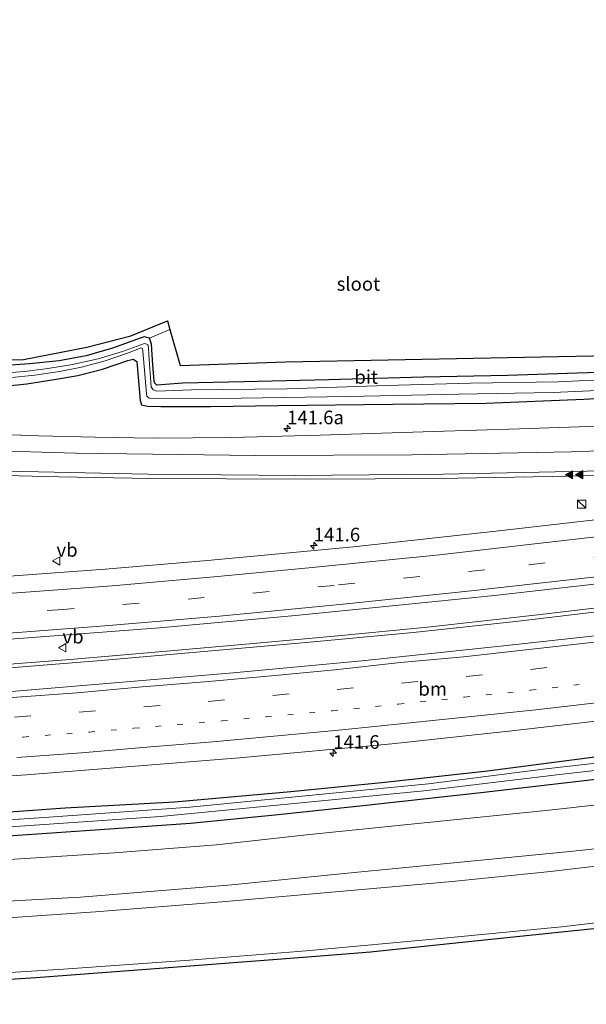
# Model space of a CAD drawing. Units: metres. Extents: x 51960 to 60004, y 381250 to 387503.
# Drawn here: x 57331 to 57435, y 387143 to 387323 of the extents above; entities that cross this region are included whole.
import ezdxf
from ezdxf.enums import TextEntityAlignment as Align

# ---------------------------------------------------------------- set-up
doc = ezdxf.new("R2010")
doc.units = ezdxf.units.M
doc.linetypes.add('VW-1-3_STREEP', pattern=[4, 1, -3])
doc.linetypes.add('VW-3-9_STREEP', pattern=[12, 3, -9])
doc.layers.get('0').update_dxf_attribs({"lineweight": 25})
for name, color, linetype, lineweight in [('B-ME-AM-KILOMETR-S-B1', 7, 'Continuous', 18), ('B-ME-BV-GELEIDECONSTRUCTIE-GELEIDERAIL-L-B1', 213, 'BV-GELEIDERAIL', 18), ('B-ME-GW-KRUINLIJN-L-B1', 93, 'Continuous', 18), ('B-ME-GW-TEENLIJN-L-B1', 93, 'Continuous', 18), ('B-ME-IE-GRASLAND-GV-B6', 93, 'Continuous', 18), ('B-ME-IE-GRONDWERKLIJN-GROND_INGERICHT-GV-B6', 253, 'Continuous', 18), ('B-ME-IE-INRICHTINGSELEMENT-S-B1', 253, 'Continuous', 18), ('B-ME-OG-WATER-GV-B6', 153, 'Continuous', 18), ('B-ME-VH-VERH_SOORT-BITUMEN-GV-B6', 8, 'IE-TERREINAFSCHEIDING-NATUURLIJK-HOUTWAL', 18), ('B-ME-VW-MARKERING-13STREEP-045-L-B1', 255, 'VW-1-3_STREEP', 18), ('B-ME-VW-MARKERING-39STREEP-015-L-B1', 255, 'VW-3-9_STREEP', 18), ('B-ME-VW-MARKERING-STREEP-015-L-B1', 7, 'Continuous', 18), ('B-ME-VW-MARKERING-VLAKMARK-S-B1', 7, 'Continuous', 18), ('B-ME-VW-MEUBILAIR_WEGMEUBILAIR-VERKEERSBORD-S-B1', 8, 'Continuous', 18)]:
    doc.layers.add(name, color=color, linetype=linetype, lineweight=lineweight)
doc.layers.add('B-ME-GW-INSTEEKWATERGANG-L-B1', color=10, linetype='Continuous')
doc.layers.add('B-ME-KG-KADASTRAAL-OPNAMEDTMGRENS-L-B1', color=10, linetype='Continuous')
doc.styles.add('NLCS-ISO', font='NLCS-ISO.TTF')
doc.linetypes.add('BV-GELEIDERAIL', pattern='A,10,-3,[108,NLCS.SHX,S=1,R=0,X=0,Y=0],-3', length=16)
doc.linetypes.add('IE-TERREINAFSCHEIDING-NATUURLIJK-HOUTWAL', pattern='A,7,-1.5,[67,NLCS.SHX,S=0.75,R=45,X=0,Y=0],-1.5,7,-1.5,[70,NLCS.SHX,S=0.75,R=0,X=0,Y=0],-1.5', length=20)

# ---------------------------------------------------------------- blocks, each defined once
blk = doc.blocks.new('hecto')
for p, q in [((0, 0.625), (-0.625, 0)), ((0, -0.625), (0, 0.625)), ((-0.625, 0), (0.625, 0)), ((0.625, 0), (0, -0.625))]:
    blk.add_line(p, q)
blk = doc.blocks.new('verfsymbol')
for color in [252, 253]:
    blk.add_hatch(color=color).paths.add_polyline_path([(0.75, -0.625), (0, 0.75), (-0.75, -0.625)])
blk.add_lwpolyline([(0.75, -0.625), (0, 0.75), (-0.75, -0.625)], close=True)
blk = doc.blocks.new('kast')
blk.add_line((-0.75, -0.75), (0.75, 0.75))
blk.add_lwpolyline([(-0.75, 0.75), (0.75, 0.75), (0.75, -0.75), (-0.75, -0.75)], close=True)
blk = doc.blocks.new('verkeersbord')
for p, q in [((0, 0.75), (-0.75, -0.625)), ((0.75, -0.625), (0, 0.75)), ((-0.75, -0.625), (0.75, -0.625))]:
    blk.add_line(p, q)

msp = doc.modelspace()

# ---------------------------------------------------------------- linework, layer by layer
at = {"layer": 'B-ME-BV-GELEIDECONSTRUCTIE-GELEIDERAIL-L-B1'}
for points in [[(57099.416, 387202.171, 1.68), (57117.036, 387201.442, 1.68), (57136.785, 387200.916, 1.68), (57156.232, 387200.457, 1.665), (57178.14, 387200.209, 1.641), (57192.738, 387200.133, 1.617), (57212.057, 387200.235, 1.536), (57225.718, 387200.505, 1.551), (57242.692, 387200.889, 1.572), (57260.972, 387201.504, 1.578), (57275.924, 387202.127, 1.584), (57292.921, 387202.859, 1.632), (57307.033, 387203.605, 1.614), (57322.524, 387204.549, 1.608), (57340.014, 387205.904, 1.617), (57357.045, 387207.332, 1.59), (57373.637, 387208.802, 1.596), (57389.206, 387210.247, 1.551), (57405.632, 387211.809, 1.53), (57425.387, 387214.008, 1.5), (57447.605, 387216.671, 1.473), (57462.364, 387218.49, 1.47), (57471.152, 387219.645, 1.446)], [(57471.209, 387218.969, 1.41), (57456.664, 387217.072, 1.491), (57439.307, 387214.939, 1.548), (57421.834, 387212.847, 1.551), (57403.003, 387210.815, 1.53), (57384.021, 387209.06, 1.572), (57365.297, 387207.395, 1.575), (57345.688, 387205.677, 1.578), (57324.319, 387203.974, 1.587), (57307.951, 387202.915, 1.605), (57291.119, 387202.037, 1.614), (57268.992, 387201.132, 1.629), (57247.975, 387200.279, 1.608), (57232.114, 387199.952, 1.614), (57211.978, 387199.557, 1.566), (57192.614, 387199.404, 1.575), (57176.423, 387199.475, 1.581), (57154.767, 387199.75, 1.617), (57137.631, 387200.185, 1.632), (57116.557, 387200.763, 1.683), (57101.868, 387201.356, 1.68), (57099.421, 387201.469, 1.68)]]:
    msp.add_polyline3d(points, dxfattribs=at)
at = {"layer": 'B-ME-GW-INSTEEKWATERGANG-L-B1'}
for points in [[(57470.712, 387260.741, 0.216), (57462.04, 387260.056, 0.246), (57449.333, 387259.216, 0.261), (57436.855, 387258.595, 0.243), (57420.364, 387258.031, 0.21), (57404.904, 387257.72, 0.33), (57387.457, 387257.241, 0.366), (57371.91, 387256.893, 0.375), (57360.725, 387256.621, 0.342), (57355.949, 387256.294, 0.09), (57355.583, 387256.657, 0.087), (57355.468, 387257.031, 0.087), (57355.199, 387260.021, 0.219), (57354.984, 387263.798, 0.306), (57354.61, 387264.938, 0.369), (57353.615, 387265.174, 0.441), (57353.057, 387264.987, 0.441), (57347.782, 387263.049, 0.423), (57342.949, 387261.647, 0.42), (57337.998, 387260.748, 0.408), (57332.545, 387260.179, 0.396), (57325.627, 387259.701, 0.372)], [(57327.92, 387256.102, 0.351), (57332.051, 387256.526, 0.366), (57337.09, 387257.351, 0.324), (57341.409, 387258.072, 0.318), (57345.935, 387259.207, 0.327), (57350.626, 387260.805, 0.333), (57351.587, 387261.047, 0.297), (57352.247, 387260.625, 0.273), (57352.321, 387259.868, 0.258), (57352.872, 387253.457, 0.162), (57353.123, 387252.64, 0.153), (57354.211, 387252.439, 0.168), (57356.67, 387252.342, 0.189), (57365.767, 387252.352, 0.27), (57378.227, 387252.564, 0.162), (57399.245, 387252.813, 0.117), (57416.439, 387252.977, 0.096), (57434.375, 387253.736, 0.075), (57450.858, 387254.611, 0.09), (57466.975, 387255.572, 0.123), (57470.82, 387255.843, 0.117)], [(57472.211, 387192.557, 0.471), (57457.896, 387190.636, 0.609), (57437.815, 387188.117, 0.717), (57416.67, 387185.373, 0.741), (57397.796, 387183.256, 0.873), (57380.569, 387181.568, 0.921), (57359.163, 387179.637, 0.972), (57339.127, 387178.549, 0.939), (57318.568, 387177.112, 0.942)], [(57321.493, 387173.002, 1.056), (57342.841, 387174.443, 1.011), (57362.137, 387175.832, 1.002), (57378.227, 387177.398, 0.987), (57394.907, 387179.152, 0.945), (57416.025, 387181.475, 0.906), (57441.264, 387184.448, 0.792), (57463.738, 387187.031, 0.711), (57472.309, 387188.112, 0.651)]]:
    msp.add_polyline3d(points, dxfattribs=at)
at = {"layer": 'B-ME-GW-KRUINLIJN-L-B1'}
for points in [[(57312.715, 387160.638, 4.452), (57341.903, 387162.22, 4.314), (57369.707, 387164.467, 4.32), (57390.367, 387166.571, 4.215), (57413.009, 387168.77, 4.299), (57432.38, 387170.692, 4.293), (57456.539, 387173.249, 4.281), (57472.593, 387175.189, 4.281), (57500.89, 387178.113, 4.241), (57524.445, 387180.997, 4.235), (57544.638, 387183.531, 4.283), (57567.884, 387187.074, 4.253), (57587.038, 387189.851, 4.139), (57606.573, 387192.954, 4.085), (57623.919, 387195.511, 4.106), (57645.117, 387198.924, 3.971), (57664.142, 387201.993, 4.051)], [(57673.652, 387200.426, 4.025), (57656.596, 387197.749, 3.929), (57637.867, 387194.83, 3.821), (57617.328, 387191.731, 4.022), (57595.489, 387188.215, 4.016), (57572.765, 387184.581, 4.025), (57548.589, 387181.2, 4.124), (57531.152, 387178.965, 4.127), (57508.45, 387176.11, 4.142), (57484.93, 387173.372, 4.118), (57472.661, 387172.089, 4.281), (57448.959, 387169.381, 4.296), (57428.229, 387166.908, 4.296), (57410.16, 387165.119, 4.206), (57390.14, 387163.336, 4.161), (57367.866, 387161.361, 4.254), (57344.666, 387159.514, 4.239), (57322.311, 387157.999, 4.332)]]:
    msp.add_polyline3d(points, dxfattribs=at)
at = {"layer": 'B-ME-GW-TEENLIJN-L-B1'}
for points in [[(57325.952, 387168.964, 1.296), (57348.12, 387170.33, 1.233), (57366.921, 387171.843, 1.254), (57383.437, 387173.649, 1.266), (57405.018, 387175.85, 1.113), (57428.017, 387178.185, 1.101), (57448.78, 387180.496, 1.008), (57472.406, 387183.694, 0.726), (57512.257, 387189.01, 0.725), (57534.231, 387191.976, 0.719), (57563.866, 387196.706, 0.542), (57597.129, 387201.837, 0.482), (57629.917, 387206.477, 0.53), (57657.078, 387210.598, 0.524), (57693.776, 387216.856, 0.509), (57728.609, 387222.856, 0.497), (57753.918, 387227.238, 0.572), (57776.214, 387231.06, 0.59), (57790.939, 387234.209, 0.551), (57811.384, 387239.044, 0.47), (57840.703, 387245.73, 0.473)], [(57472.887, 387161.814, 0.222), (57449.027, 387158.98, 0.24), (57430.287, 387156.773, 0.234), (57408.662, 387154.677, 0.228), (57383.359, 387152.363, 0.234), (57361.923, 387150.644, 0.294), (57338.768, 387148.973, 0.231), (57315.305, 387147.486, 0.237), (57292.604, 387146.297, 0.321), (57269.035, 387145.211, 0.291), (57243.551, 387144.184, 0.288), (57223.459, 387143.774, 0.174), (57198.642, 387143.18, 0.177), (57173.703, 387142.534, 0.204), (57150.088, 387142.527, 0.246), (57122.933, 387143.087, 0.396), (57101.177, 387143.64, 0.396)]]:
    msp.add_polyline3d(points, dxfattribs=at)
at = {"layer": 'B-ME-IE-GRASLAND-GV-B6'}
for points in [[(57313.689, 387260.887, 0.357), (57331.433, 387261.01, 0.381), (57343.108, 387263.259, 0.42), (57351.19, 387265.373, 0.42), (57357.872, 387268.122, 0.423), (57358.331, 387266.523, 0.354), (57354.61, 387264.938, 0.369), (57353.615, 387265.174, 0.441), (57353.057, 387264.987, 0.441), (57347.782, 387263.049, 0.423), (57342.949, 387261.647, 0.42), (57337.998, 387260.748, 0.408), (57332.545, 387260.179, 0.396), (57325.627, 387259.701, 0.372)], [(57325.627, 387259.701, 0.372), (57332.545, 387260.179, 0.396), (57337.998, 387260.748, 0.408), (57342.949, 387261.647, 0.42), (57347.782, 387263.049, 0.423), (57353.057, 387264.987, 0.441), (57353.615, 387265.174, 0.441), (57354.61, 387264.938, 0.369), (57354.984, 387263.798, 0.306), (57355.199, 387260.021, 0.219), (57355.468, 387257.031, 0.087), (57355.583, 387256.657, 0.087), (57355.949, 387256.294, 0.09), (57360.725, 387256.621, 0.342), (57371.91, 387256.893, 0.375), (57387.457, 387257.241, 0.366), (57404.904, 387257.72, 0.33), (57420.364, 387258.031, 0.21), (57436.855, 387258.595, 0.243)], [(57440.002, 387257.389, -0.587), (57429.624, 387256.885, -0.587), (57413.542, 387256.652, -0.587), (57398.109, 387256.209, -0.587), (57379.889, 387255.58, -0.587), (57362.278, 387255.396, -0.587), (57355.958, 387255.17, -0.587), (57355.244, 387255.416, -0.587), (57354.904, 387255.997, -0.587), (57354.462, 387261.865, -0.587), (57354.391, 387263.207, -0.587), (57354.262, 387263.731, -0.587), (57353.653, 387263.913, -0.587), (57349.627, 387262.473, -0.587), (57345.189, 387261.137, -0.587), (57340.114, 387259.992, -0.587), (57335.502, 387259.302, -0.587), (57331.611, 387258.807, -0.587), (57327.625, 387258.465, -0.587)], [(57328.711, 387257.6, -0.587), (57333.53, 387258.098, -0.587), (57338.039, 387258.765, -0.587), (57342.107, 387259.617, -0.587), (57346.435, 387260.734, -0.587), (57350.55, 387262.135, -0.587), (57353.051, 387263.135, -0.587), (57353.299, 387262.989, -0.587), (57353.371, 387262.505, -0.587), (57354.023, 387254.746, -0.587), (57354.099, 387254.265, -0.587), (57354.545, 387253.919, -0.587), (57355.246, 387253.807, -0.587), (57371.431, 387253.908, -0.587), (57391.121, 387254.183, -0.587), (57411.323, 387254.622, -0.587), (57428.725, 387254.96, -0.587), (57446.363, 387255.74, -0.587), (57460.568, 387256.505, -0.587), (57470.789, 387257.237, -0.587), (57491.12, 387259.32, -0.586), (57515.529, 387262.004, -0.586), (57540.819, 387264.984, -0.586)], [(57450.858, 387254.611, 0.09), (57434.375, 387253.736, 0.075), (57416.439, 387252.977, 0.096), (57399.245, 387252.813, 0.117), (57378.227, 387252.564, 0.162), (57365.767, 387252.352, 0.27), (57356.67, 387252.342, 0.189), (57354.211, 387252.439, 0.168), (57353.123, 387252.64, 0.153), (57352.872, 387253.457, 0.162), (57352.321, 387259.868, 0.258), (57352.247, 387260.625, 0.273), (57351.587, 387261.047, 0.297), (57350.626, 387260.805, 0.333), (57345.935, 387259.207, 0.327), (57341.409, 387258.072, 0.318), (57337.09, 387257.351, 0.324), (57332.051, 387256.526, 0.366), (57327.92, 387256.102, 0.351)], [(57327.92, 387256.102, 0.351), (57332.051, 387256.526, 0.366), (57337.09, 387257.351, 0.324), (57341.409, 387258.072, 0.318), (57345.935, 387259.207, 0.327), (57350.626, 387260.805, 0.333), (57351.587, 387261.047, 0.297), (57352.247, 387260.625, 0.273), (57352.321, 387259.868, 0.258), (57352.872, 387253.457, 0.162), (57353.123, 387252.64, 0.153), (57354.211, 387252.439, 0.168), (57356.67, 387252.342, 0.189), (57365.767, 387252.352, 0.27), (57378.227, 387252.564, 0.162), (57399.245, 387252.813, 0.117), (57416.439, 387252.977, 0.096), (57434.375, 387253.736, 0.075), (57450.858, 387254.611, 0.09)], [(57548.171, 387254.629, 0.369), (57538.319, 387253.662, 0.396), (57530.729, 387252.917, 0.358), (57525.613, 387252.391, 0.421), (57512.771, 387251.512, 0.367), (57491.871, 387250.759, 0.337), (57470.949, 387250.006, 0.339), (57460.816, 387249.638, 0.357), (57442.647, 387248.949, 0.387), (57422.558, 387248.266, 0.357), (57406.73, 387247.766, 0.396), (57385.92, 387247.117, 0.408), (57369.711, 387246.655, 0.42), (57355.304, 387246.566, 0.447), (57344.633, 387246.72, 0.456), (57334.241, 387246.999, 0.465), (57322.633, 387247.4, 0.456)], [(57329.02, 387209.607, 0.951), (57356.415, 387211.715, 0.948), (57381.388, 387213.964, 0.888), (57399.754, 387215.775, 0.879), (57417.972, 387217.63, 0.9), (57435.213, 387219.572, 0.864), (57452.884, 387221.812, 0.795), (57471.514, 387224.288, 0.801), (57483.75, 387226.032, 0.811), (57498.274, 387228.067, 0.824), (57509.851, 387229.722, 0.801), (57521.947, 387231.392, 0.774), (57533.72, 387233.191, 0.819), (57545.357, 387234.974, 0.776), (57557.53, 387236.775, 0.771), (57569.111, 387238.634, 0.764), (57581.134, 387240.522, 0.727), (57592.786, 387242.405, 0.732), (57604.876, 387244.306, 0.742), (57616.29, 387246.132, 0.747), (57628.447, 387248.083, 0.697), (57639.713, 387249.872, 0.68), (57652.174, 387251.841, 0.688), (57665.473, 387253.967, 0.665)], [(57325.952, 387168.964, 1.296), (57348.12, 387170.33, 1.233), (57366.921, 387171.843, 1.254), (57383.437, 387173.649, 1.266), (57405.018, 387175.85, 1.113), (57428.017, 387178.185, 1.101), (57448.78, 387180.496, 1.008), (57472.406, 387183.694, 0.726), (57512.257, 387189.01, 0.725), (57534.231, 387191.976, 0.719), (57563.866, 387196.706, 0.542), (57597.129, 387201.837, 0.482), (57629.917, 387206.477, 0.53), (57657.078, 387210.598, 0.524), (57693.776, 387216.856, 0.509), (57728.609, 387222.856, 0.497), (57753.918, 387227.238, 0.572), (57776.214, 387231.06, 0.59), (57790.939, 387234.209, 0.551), (57811.384, 387239.044, 0.47), (57840.703, 387245.73, 0.473), (57841.43, 387234.993, 4.28)], [(57840.703, 387245.73, 0.473), (57811.384, 387239.044, 0.47), (57790.939, 387234.209, 0.551), (57776.214, 387231.06, 0.59), (57753.918, 387227.238, 0.572), (57728.609, 387222.856, 0.497), (57693.776, 387216.856, 0.509), (57657.078, 387210.598, 0.524), (57629.917, 387206.477, 0.53), (57597.129, 387201.837, 0.482), (57563.866, 387196.706, 0.542), (57534.231, 387191.976, 0.719), (57512.257, 387189.01, 0.725), (57472.406, 387183.694, 0.726), (57448.78, 387180.496, 1.008), (57428.017, 387178.185, 1.101), (57405.018, 387175.85, 1.113), (57383.437, 387173.649, 1.266), (57366.921, 387171.843, 1.254), (57348.12, 387170.33, 1.233), (57325.952, 387168.964, 1.296)], [(57659.905, 387243.032, 0.757), (57645.31, 387240.722, 0.748), (57626.856, 387237.76, 0.754), (57612.106, 387235.404, 0.757), (57594.586, 387232.745, 0.724), (57573.021, 387229.318, 0.688), (57557.196, 387226.886, 0.694), (57539.306, 387224.046, 0.724), (57521.253, 387221.42, 0.709), (57504.288, 387219.14, 0.733), (57488.597, 387216.97, 0.775), (57471.723, 387214.787, 0.753), (57460.01, 387213.252, 0.819), (57440.276, 387210.674, 0.849), (57419.584, 387208.375, 0.903), (57393.591, 387205.659, 0.951)], [(57328.146, 387239.685, 0.549), (57337.942, 387239.414, 0.552), (57354.783, 387239.143, 0.534), (57368.746, 387239.078, 0.546), (57383.336, 387239.016, 0.522), (57396.078, 387239.062, 0.507), (57411.24, 387239.165, 0.507), (57428.554, 387239.482, 0.477), (57446.816, 387239.924, 0.489)], [(57311.756, 387183.414, 1.281), (57331.97, 387184.707, 1.299), (57350.421, 387186.14, 1.308), (57371.124, 387187.812, 1.29), (57399.07, 387190.392, 1.263), (57421.666, 387192.849, 1.056), (57444.529, 387195.488, 1.047), (57472.067, 387199.146, 0.885), (57486.303, 387201.12, 0.745), (57495.274, 387202.377, 0.691), (57517.722, 387205.876, 0.544), (57547.124, 387211.695, 0.52), (57566.246, 387215.415, 0.499), (57583.175, 387218.601, 0.418), (57600.014, 387221.548, 0.415), (57616.152, 387224.266, 0.451), (57632.368, 387226.915, 0.484), (57647.923, 387229.242, 0.448), (57663.817, 387231.813, 0.421)], [(57445.49, 387232.595, 0.735), (57419.315, 387229.554, 0.705), (57392.081, 387226.584, 0.768), (57365.256, 387224.085, 0.783), (57346.435, 387222.476, 0.855), (57326.332, 387221.007, 0.819)], [(57318.568, 387177.112, 0.942), (57339.127, 387178.549, 0.939), (57359.163, 387179.637, 0.972), (57380.569, 387181.568, 0.921), (57397.796, 387183.256, 0.873), (57416.67, 387185.373, 0.741), (57437.815, 387188.117, 0.717), (57457.896, 387190.636, 0.609), (57472.211, 387192.557, 0.471), (57499.372, 387195.93, 0.361), (57518.77, 387198.433, 0.28), (57540.099, 387201.712, 0.253), (57557.015, 387204.099, 0.121), (57573.727, 387206.649, 0.121), (57591.84, 387209.376, 0.136), (57610.133, 387212.475, 0.151), (57627.787, 387215.706, 0.16), (57643.864, 387218.303, 0.193), (57655.547, 387220.093, 0.178), (57669.265, 387222.135, 0.13)], [(57669.265, 387222.135, 0.13), (57655.547, 387220.093, 0.178), (57643.864, 387218.303, 0.193), (57627.787, 387215.706, 0.16), (57610.133, 387212.475, 0.151), (57591.84, 387209.376, 0.136), (57573.727, 387206.649, 0.121), (57557.015, 387204.099, 0.121), (57540.099, 387201.712, 0.253), (57518.77, 387198.433, 0.28), (57499.372, 387195.93, 0.361), (57472.211, 387192.557, 0.471), (57457.896, 387190.636, 0.609), (57437.815, 387188.117, 0.717), (57416.67, 387185.373, 0.741), (57397.796, 387183.256, 0.873), (57380.569, 387181.568, 0.921), (57359.163, 387179.637, 0.972), (57339.127, 387178.549, 0.939), (57318.568, 387177.112, 0.942)], [(57672.112, 387221.625, 0.13), (57649.265, 387217.942, 0.13), (57628.502, 387214.624, 0.13), (57610.086, 387211.499, 0.13), (57587.168, 387207.856, 0.13), (57568.995, 387204.994, 0.13), (57546.53, 387201.585, 0.13), (57521.196, 387197.905, 0.13), (57498.944, 387194.878, 0.13), (57480.44, 387192.472, 0.13), (57472.237, 387191.381, 0.132), (57445.782, 387187.842, 0.132), (57427.354, 387185.813, 0.132), (57405.83, 387183.018, 0.132), (57385.106, 387180.986, 0.132), (57362.025, 387178.75, 0.132), (57335.242, 387176.852, 0.132), (57320.539, 387175.85, 0.132)], [(57328.133, 387175.085, 0.132), (57356.617, 387177.003, 0.132), (57383.053, 387179.581, 0.132), (57404.971, 387181.758, 0.132), (57429.409, 387184.696, 0.132), (57450.254, 387187.07, 0.132), (57472.271, 387189.826, 0.132), (57499.326, 387193.305, 0.13), (57520.463, 387196.205, 0.13), (57539.623, 387198.984, 0.13), (57560.794, 387202.295, 0.13), (57580.069, 387205.399, 0.13), (57602.995, 387208.807, 0.13), (57632.068, 387213.654, 0.13), (57653.222, 387216.899, 0.13), (57679.017, 387220.856, 0.13)], [(57842.514, 387218.999, -0.424), (57803.089, 387210.573, -0.415), (57742.939, 387199.498, -0.376), (57734.547, 387198.091, -0.448), (57683.596, 387189.834, -0.451), (57645.109, 387183.561, -0.499), (57634.983, 387182.059, -0.463), (57602.313, 387177.312, -0.343), (57570.575, 387172.688, -0.136), (57540.172, 387168.212, -0.103), (57472.917, 387160.441, 0.126), (57465.599, 387159.57, 0.099), (57445.167, 387157.315, 0.123), (57431.428, 387155.926, 0.069), (57409.105, 387153.576, 0.105), (57395.178, 387152.132, 0.135), (57384.42, 387151.258, 0.177), (57358.07, 387149.202, 0.138), (57333.734, 387147.403, 0.177), (57308.792, 387145.797, 0.231)], [(57676.148, 387219.032, 0.337), (57655.152, 387215.509, 0.346), (57635.606, 387212.411, 0.391), (57618.957, 387209.932, 0.352), (57602.948, 387207.378, 0.373), (57579.585, 387203.822, 0.31), (57559.605, 387200.565, 0.382), (57543.349, 387197.918, 0.487), (57527.908, 387195.586, 0.514), (57510.463, 387193.183, 0.523), (57494.706, 387190.977, 0.565), (57472.309, 387188.112, 0.651), (57463.738, 387187.031, 0.711), (57441.264, 387184.448, 0.792), (57416.025, 387181.475, 0.906), (57394.907, 387179.152, 0.945), (57378.227, 387177.398, 0.987), (57362.137, 387175.832, 1.002), (57342.841, 387174.443, 1.011), (57321.493, 387173.002, 1.056)], [(57393.591, 387205.659, 0.951), (57369.952, 387203.433, 1.008), (57345.997, 387201.43, 0.978), (57327.749, 387199.895, 1.098)], [(57664.142, 387201.993, 4.051), (57645.117, 387198.924, 3.971), (57623.919, 387195.511, 4.106), (57606.573, 387192.954, 4.085), (57587.038, 387189.851, 4.139), (57567.884, 387187.074, 4.253), (57544.638, 387183.531, 4.283), (57524.445, 387180.997, 4.235), (57500.89, 387178.113, 4.241), (57472.593, 387175.189, 4.281), (57456.539, 387173.249, 4.281), (57432.38, 387170.692, 4.293), (57413.009, 387168.77, 4.299), (57390.367, 387166.571, 4.215), (57369.707, 387164.467, 4.32), (57341.903, 387162.22, 4.314), (57312.715, 387160.638, 4.452)], [(57312.715, 387160.638, 4.452), (57341.903, 387162.22, 4.314), (57369.707, 387164.467, 4.32), (57390.367, 387166.571, 4.215), (57413.009, 387168.77, 4.299), (57432.38, 387170.692, 4.293), (57456.539, 387173.249, 4.281), (57472.593, 387175.189, 4.281), (57500.89, 387178.113, 4.241), (57524.445, 387180.997, 4.235), (57544.638, 387183.531, 4.283), (57567.884, 387187.074, 4.253), (57587.038, 387189.851, 4.139), (57606.573, 387192.954, 4.085), (57623.919, 387195.511, 4.106), (57645.117, 387198.924, 3.971), (57664.142, 387201.993, 4.051)], [(57322.311, 387157.999, 4.332), (57344.666, 387159.514, 4.239), (57367.866, 387161.361, 4.254), (57390.14, 387163.336, 4.161), (57410.16, 387165.119, 4.206), (57428.229, 387166.908, 4.296), (57448.959, 387169.381, 4.296), (57472.661, 387172.089, 4.281), (57484.93, 387173.372, 4.118), (57508.45, 387176.11, 4.142), (57531.152, 387178.965, 4.127), (57548.589, 387181.2, 4.124), (57572.765, 387184.581, 4.025), (57595.489, 387188.215, 4.016), (57617.328, 387191.731, 4.022), (57637.867, 387194.83, 3.821), (57656.596, 387197.749, 3.929), (57673.652, 387200.426, 4.025)], [(57673.652, 387200.426, 4.025), (57656.596, 387197.749, 3.929), (57637.867, 387194.83, 3.821), (57617.328, 387191.731, 4.022), (57595.489, 387188.215, 4.016), (57572.765, 387184.581, 4.025), (57548.589, 387181.2, 4.124), (57531.152, 387178.965, 4.127), (57508.45, 387176.11, 4.142), (57484.93, 387173.372, 4.118), (57472.661, 387172.089, 4.281), (57448.959, 387169.381, 4.296), (57428.229, 387166.908, 4.296), (57410.16, 387165.119, 4.206), (57390.14, 387163.336, 4.161), (57367.866, 387161.361, 4.254), (57344.666, 387159.514, 4.239), (57322.311, 387157.999, 4.332)], [(57680.726, 387190.623, -0.364), (57658.995, 387186.898, -0.499), (57636.887, 387183.546, -0.46), (57618.181, 387180.667, -0.313), (57598.558, 387177.868, -0.295), (57571.705, 387174.126, -0.25), (57550.47, 387171.13, -0.133), (57529.881, 387168.35, -0.034), (57505.125, 387165.273, 0.059), (57488.003, 387163.518, 0.122), (57472.887, 387161.814, 0.222), (57449.027, 387158.98, 0.24), (57430.287, 387156.773, 0.234), (57408.662, 387154.677, 0.228), (57383.359, 387152.363, 0.234), (57361.923, 387150.644, 0.294), (57338.768, 387148.973, 0.231), (57315.305, 387147.486, 0.237)], [(57315.305, 387147.486, 0.237), (57338.768, 387148.973, 0.231), (57361.923, 387150.644, 0.294), (57383.359, 387152.363, 0.234), (57408.662, 387154.677, 0.228), (57430.287, 387156.773, 0.234), (57449.027, 387158.98, 0.24), (57472.887, 387161.814, 0.222), (57488.003, 387163.518, 0.122), (57505.125, 387165.273, 0.059), (57529.881, 387168.35, -0.034), (57550.47, 387171.13, -0.133), (57571.705, 387174.126, -0.25), (57598.558, 387177.868, -0.295), (57618.181, 387180.667, -0.313), (57636.887, 387183.546, -0.46), (57658.995, 387186.898, -0.499), (57680.726, 387190.623, -0.364)], [(57321.493, 387173.002, 1.056), (57342.841, 387174.443, 1.011), (57362.137, 387175.832, 1.002), (57378.227, 387177.398, 0.987), (57394.907, 387179.152, 0.945), (57416.025, 387181.475, 0.906), (57441.264, 387184.448, 0.792), (57463.738, 387187.031, 0.711), (57472.309, 387188.112, 0.651)]]:
    msp.add_polyline3d(points, dxfattribs=at)
at = {"layer": 'B-ME-IE-GRONDWERKLIJN-GROND_INGERICHT-GV-B6'}
msp.add_polyline3d([(57436.855, 387258.595, 0.243), (57420.364, 387258.031, 0.21), (57404.904, 387257.72, 0.33), (57387.457, 387257.241, 0.366), (57371.91, 387256.893, 0.375), (57360.725, 387256.621, 0.342), (57355.949, 387256.294, 0.09), (57355.583, 387256.657, 0.087), (57355.468, 387257.031, 0.087), (57355.199, 387260.021, 0.219), (57354.984, 387263.798, 0.306), (57354.61, 387264.938, 0.369), (57358.331, 387266.523, 0.354), (57360.224, 387259.923, 0.36), (57379.641, 387260.544, 0.402), (57417.231, 387261.278, 0.396), (57448.529, 387261.925, 0.384)], dxfattribs=at)
at = {"layer": 'B-ME-KG-KADASTRAAL-OPNAMEDTMGRENS-L-B1'}
for points in [[(57313.689, 387260.887, 0.357), (57331.433, 387261.01, 0.381), (57343.108, 387263.259, 0.42), (57351.19, 387265.373, 0.42), (57357.872, 387268.122, 0.423), (57358.331, 387266.523, 0.354), (57360.224, 387259.923, 0.36), (57379.641, 387260.544, 0.402), (57417.231, 387261.278, 0.396), (57448.529, 387261.925, 0.384), (57457.344, 387262.428, 0.381), (57470.656, 387263.3, 0.21), (57490.308, 387264.55, 0.283), (57535.142, 387269.896, 0.208), (57576.743, 387274.812, 0.004), (57631.894, 387281.36, 0.019), (57685.204, 387289.307, -0.118), (57732.03, 387297.03, -0.001), (57782.873, 387305.512, 0.214), (57836.043, 387314.524, -0.211), (57889.378, 387323.427, -0.674)], [(57313.689, 387260.887, 0.357), (57331.433, 387261.01, 0.381), (57343.108, 387263.259, 0.42), (57351.19, 387265.373, 0.42), (57357.872, 387268.122, 0.423), (57358.331, 387266.523, 0.354), (57360.224, 387259.923, 0.36), (57379.641, 387260.544, 0.402), (57417.231, 387261.278, 0.396), (57448.529, 387261.925, 0.384), (57457.344, 387262.428, 0.381), (57470.656, 387263.3, 0.21), (57490.308, 387264.55, 0.283), (57535.142, 387269.896, 0.208), (57576.743, 387274.812, 0.004), (57631.894, 387281.36, 0.019), (57685.204, 387289.307, -0.118), (57732.03, 387297.03, -0.001), (57782.873, 387305.512, 0.214), (57836.043, 387314.524, -0.211), (57889.378, 387323.427, -0.674)], [(57313.689, 387260.887, 0.357), (57331.433, 387261.01, 0.381), (57343.108, 387263.259, 0.42), (57351.19, 387265.373, 0.42), (57357.872, 387268.122, 0.423), (57358.331, 387266.523, 0.354), (57360.224, 387259.923, 0.36), (57379.641, 387260.544, 0.402), (57417.231, 387261.278, 0.396), (57448.529, 387261.925, 0.384), (57457.344, 387262.428, 0.381), (57470.656, 387263.3, 0.21), (57490.308, 387264.55, 0.283), (57535.142, 387269.896, 0.208), (57576.743, 387274.812, 0.004), (57631.894, 387281.36, 0.019), (57685.204, 387289.307, -0.118), (57732.03, 387297.03, -0.001), (57782.873, 387305.512, 0.214), (57836.043, 387314.524, -0.211), (57889.378, 387323.427, -0.674)], [(57891.07, 387229.356, -0.443), (57862.423, 387223.229, -0.446), (57842.514, 387218.999, -0.424), (57803.089, 387210.573, -0.415), (57742.939, 387199.498, -0.376), (57734.547, 387198.091, -0.448), (57683.596, 387189.834, -0.451), (57645.109, 387183.561, -0.499), (57634.983, 387182.059, -0.463), (57602.313, 387177.312, -0.343), (57570.575, 387172.688, -0.136), (57540.172, 387168.212, -0.103), (57472.917, 387160.441, 0.126), (57465.599, 387159.57, 0.099), (57445.167, 387157.315, 0.123), (57431.428, 387155.926, 0.069), (57409.105, 387153.576, 0.105), (57395.178, 387152.132, 0.135), (57384.42, 387151.258, 0.177), (57358.07, 387149.202, 0.138), (57333.734, 387147.403, 0.177), (57308.792, 387145.797, 0.231)], [(57891.07, 387229.356, -0.443), (57862.423, 387223.229, -0.446), (57842.514, 387218.999, -0.424), (57803.089, 387210.573, -0.415), (57742.939, 387199.498, -0.376), (57734.547, 387198.091, -0.448), (57683.596, 387189.834, -0.451), (57645.109, 387183.561, -0.499), (57634.983, 387182.059, -0.463), (57602.313, 387177.312, -0.343), (57570.575, 387172.688, -0.136), (57540.172, 387168.212, -0.103), (57472.917, 387160.441, 0.126), (57465.599, 387159.57, 0.099), (57445.167, 387157.315, 0.123), (57431.428, 387155.926, 0.069), (57409.105, 387153.576, 0.105), (57395.178, 387152.132, 0.135), (57384.42, 387151.258, 0.177), (57358.07, 387149.202, 0.138), (57333.734, 387147.403, 0.177), (57308.792, 387145.797, 0.231)], [(57891.07, 387229.356, -0.443), (57862.423, 387223.229, -0.446), (57842.514, 387218.999, -0.424), (57803.089, 387210.573, -0.415), (57742.939, 387199.498, -0.376), (57734.547, 387198.091, -0.448), (57683.596, 387189.834, -0.451), (57645.109, 387183.561, -0.499), (57634.983, 387182.059, -0.463), (57602.313, 387177.312, -0.343), (57570.575, 387172.688, -0.136), (57540.172, 387168.212, -0.103), (57472.917, 387160.441, 0.126), (57465.599, 387159.57, 0.099), (57445.167, 387157.315, 0.123), (57431.428, 387155.926, 0.069), (57409.105, 387153.576, 0.105), (57395.178, 387152.132, 0.135), (57384.42, 387151.258, 0.177), (57358.07, 387149.202, 0.138), (57333.734, 387147.403, 0.177), (57308.792, 387145.797, 0.231)]]:
    msp.add_polyline3d(points, dxfattribs=at)
at = {"layer": 'B-ME-OG-WATER-GV-B6'}
for points in [[(57327.625, 387258.465, -0.587), (57331.611, 387258.807, -0.587), (57335.502, 387259.302, -0.587), (57340.114, 387259.992, -0.587), (57345.189, 387261.137, -0.587), (57349.627, 387262.473, -0.587), (57353.653, 387263.913, -0.587), (57354.262, 387263.731, -0.587), (57354.391, 387263.207, -0.587), (57354.462, 387261.865, -0.587), (57354.904, 387255.997, -0.587), (57355.244, 387255.416, -0.587), (57355.958, 387255.17, -0.587), (57362.278, 387255.396, -0.587), (57379.889, 387255.58, -0.587), (57398.109, 387256.209, -0.587), (57413.542, 387256.652, -0.587), (57429.624, 387256.885, -0.587), (57440.002, 387257.389, -0.587)], [(57540.819, 387264.984, -0.586), (57515.529, 387262.004, -0.586), (57491.12, 387259.32, -0.586), (57470.789, 387257.237, -0.587), (57460.568, 387256.505, -0.587), (57446.363, 387255.74, -0.587), (57428.725, 387254.96, -0.587), (57411.323, 387254.622, -0.587), (57391.121, 387254.183, -0.587), (57371.431, 387253.908, -0.587), (57355.246, 387253.807, -0.587), (57354.545, 387253.919, -0.587), (57354.099, 387254.265, -0.587), (57354.023, 387254.746, -0.587), (57353.371, 387262.505, -0.587), (57353.299, 387262.989, -0.587), (57353.051, 387263.135, -0.587), (57350.55, 387262.135, -0.587), (57346.435, 387260.734, -0.587), (57342.107, 387259.617, -0.587), (57338.039, 387258.765, -0.587), (57333.53, 387258.098, -0.587), (57328.711, 387257.6, -0.587)], [(57320.539, 387175.85, 0.132), (57335.242, 387176.852, 0.132), (57362.025, 387178.75, 0.132), (57385.106, 387180.986, 0.132), (57405.83, 387183.018, 0.132), (57427.354, 387185.813, 0.132), (57445.782, 387187.842, 0.132), (57472.237, 387191.381, 0.132), (57480.44, 387192.472, 0.13), (57498.944, 387194.878, 0.13), (57521.196, 387197.905, 0.13), (57546.53, 387201.585, 0.13), (57568.995, 387204.994, 0.13), (57587.168, 387207.856, 0.13), (57610.086, 387211.499, 0.13), (57628.502, 387214.624, 0.13), (57649.265, 387217.942, 0.13), (57672.112, 387221.625, 0.13)], [(57679.017, 387220.856, 0.13), (57653.222, 387216.899, 0.13), (57632.068, 387213.654, 0.13), (57602.995, 387208.807, 0.13), (57580.069, 387205.399, 0.13), (57560.794, 387202.295, 0.13), (57539.623, 387198.984, 0.13), (57520.463, 387196.205, 0.13), (57499.326, 387193.305, 0.13), (57472.271, 387189.826, 0.132), (57450.254, 387187.07, 0.132), (57429.409, 387184.696, 0.132), (57404.971, 387181.758, 0.132), (57383.053, 387179.581, 0.132), (57356.617, 387177.003, 0.132), (57328.133, 387175.085, 0.132)]]:
    msp.add_polyline3d(points, dxfattribs=at)
at = {"layer": 'B-ME-VH-VERH_SOORT-BITUMEN-GV-B6'}
for points in [[(57344.633, 387246.72, 0.456), (57355.304, 387246.566, 0.447), (57369.711, 387246.655, 0.42), (57385.92, 387247.117, 0.408), (57406.73, 387247.766, 0.396), (57422.558, 387248.266, 0.357), (57442.647, 387248.949, 0.387), (57460.816, 387249.638, 0.357), (57470.949, 387250.006, 0.339), (57491.871, 387250.759, 0.337), (57512.771, 387251.512, 0.367), (57525.613, 387252.391, 0.421), (57530.729, 387252.917, 0.358), (57538.319, 387253.662, 0.396), (57548.171, 387254.629, 0.369)], [(57665.473, 387253.967, 0.665), (57652.174, 387251.841, 0.688), (57639.713, 387249.872, 0.68), (57628.447, 387248.083, 0.697), (57616.29, 387246.132, 0.747), (57604.876, 387244.306, 0.742), (57592.786, 387242.405, 0.732), (57581.134, 387240.522, 0.727), (57569.111, 387238.634, 0.764), (57557.53, 387236.775, 0.771), (57545.357, 387234.974, 0.776), (57533.72, 387233.191, 0.819), (57521.947, 387231.392, 0.774), (57509.851, 387229.722, 0.801), (57498.274, 387228.067, 0.824), (57483.75, 387226.032, 0.811), (57471.514, 387224.288, 0.801), (57452.884, 387221.812, 0.795), (57435.213, 387219.572, 0.864), (57417.972, 387217.63, 0.9), (57399.754, 387215.775, 0.879), (57381.388, 387213.964, 0.888), (57356.415, 387211.715, 0.948), (57329.02, 387209.607, 0.951)], [(57322.633, 387247.4, 0.456), (57334.241, 387246.999, 0.465), (57344.633, 387246.72, 0.456)], [(57327.749, 387199.895, 1.098), (57345.997, 387201.43, 0.978), (57369.952, 387203.433, 1.008), (57393.591, 387205.659, 0.951), (57419.584, 387208.375, 0.903), (57440.276, 387210.674, 0.849), (57460.01, 387213.252, 0.819), (57471.723, 387214.787, 0.753), (57488.597, 387216.97, 0.775), (57504.288, 387219.14, 0.733), (57521.253, 387221.42, 0.709), (57539.306, 387224.046, 0.724), (57557.196, 387226.886, 0.694), (57573.021, 387229.318, 0.688), (57594.586, 387232.745, 0.724), (57612.106, 387235.404, 0.757), (57626.856, 387237.76, 0.754), (57645.31, 387240.722, 0.748), (57659.905, 387243.032, 0.757)], [(57446.816, 387239.924, 0.489), (57428.554, 387239.482, 0.477), (57411.24, 387239.165, 0.507), (57396.078, 387239.062, 0.507), (57383.336, 387239.016, 0.522), (57368.746, 387239.078, 0.546), (57354.783, 387239.143, 0.534), (57337.942, 387239.414, 0.552), (57328.146, 387239.685, 0.549)], [(57663.817, 387231.813, 0.421), (57647.923, 387229.242, 0.448), (57632.368, 387226.915, 0.484), (57616.152, 387224.266, 0.451), (57600.014, 387221.548, 0.415), (57583.175, 387218.601, 0.418), (57566.246, 387215.415, 0.499), (57547.124, 387211.695, 0.52), (57517.722, 387205.876, 0.544), (57495.274, 387202.377, 0.691), (57486.303, 387201.12, 0.745), (57472.067, 387199.146, 0.885), (57444.529, 387195.488, 1.047), (57421.666, 387192.849, 1.056), (57399.07, 387190.392, 1.263), (57371.124, 387187.812, 1.29), (57350.421, 387186.14, 1.308), (57331.97, 387184.707, 1.299), (57311.756, 387183.414, 1.281)], [(57326.332, 387221.007, 0.819), (57346.435, 387222.476, 0.855), (57365.256, 387224.085, 0.783), (57392.081, 387226.584, 0.768), (57419.315, 387229.554, 0.705), (57445.49, 387232.595, 0.735)]]:
    msp.add_polyline3d(points, dxfattribs=at)
at = {"layer": 'B-ME-VW-MARKERING-13STREEP-045-L-B1'}
msp.add_polyline3d([(57319.289, 387190.646, 1.095), (57331.416, 387191.627, 1.121), (57343.551, 387192.551, 1.121), (57351.726, 387193.248, 1.135), (57367.935, 387194.59, 1.129), (57376.023, 387195.331, 1.113), (57388.159, 387196.467, 1.08), (57400.344, 387197.668, 1.053), (57412.456, 387198.947, 1.02), (57424.593, 387200.231, 0.994), (57436.742, 387201.628, 0.963), (57448.855, 387203.079, 0.905), (57460.979, 387204.575, 0.881), (57473.119, 387206.172, 0.834), (57485.205, 387207.765, 0.778), (57497.344, 387209.353, 0.739), (57509.383, 387211.003, 0.688), (57521.518, 387212.736, 0.637), (57533.531, 387214.418, 0.601), (57545.667, 387216.2, 0.579), (57553.589, 387217.399, 0.567), (57565.65, 387219.211, 0.551), (57569.399, 387219.761, 0.544)], dxfattribs=at)
at = {"layer": 'B-ME-VW-MARKERING-39STREEP-015-L-B1'}
for points in [[(57664.787, 387258.672, 0.592), (57651.329, 387256.524, 0.603), (57639.519, 387254.658, 0.603), (57627.708, 387252.753, 0.622), (57615.871, 387250.902, 0.637), (57604.045, 387248.997, 0.636), (57592.236, 387247.138, 0.639), (57580.386, 387245.232, 0.64), (57568.579, 387243.411, 0.658), (57556.755, 387241.555, 0.654), (57544.929, 387239.757, 0.681), (57533.065, 387238.008, 0.692), (57521.239, 387236.261, 0.684), (57509.391, 387234.571, 0.722), (57497.549, 387232.91, 0.699), (57483.139, 387230.968, 0.723), (57454.078, 387226.812, 0.903), (57439.18, 387224.997, 0.9), (57416.177, 387222.363, 0.897), (57388.523, 387219.487, 0.978), (57364.659, 387217.238, 0.999), (57338.785, 387215.064, 1.026), (57293.33, 387212.237, 1.056)], [(57329.806, 387195.303, 1.034), (57341.653, 387196.219, 1.034), (57353.541, 387197.191, 1.05), (57365.369, 387198.184, 1.041), (57377.224, 387199.291, 1.018), (57389.069, 387200.367, 0.982), (57400.896, 387201.558, 0.953), (57412.757, 387202.756, 0.927), (57424.561, 387204.067, 0.891), (57436.356, 387205.371, 0.87), (57448.19, 387206.909, 0.833), (57459.971, 387208.268, 0.811), (57471.777, 387209.805, 0.791), (57483.561, 387211.358, 0.767), (57495.358, 387212.975, 0.74), (57507.135, 387214.543, 0.698), (57518.897, 387216.23, 0.669), (57530.666, 387217.835, 0.654), (57542.4, 387219.617, 0.645)]]:
    msp.add_polyline3d(points, dxfattribs=at)
at = {"layer": 'B-ME-VW-MARKERING-STREEP-015-L-B1'}
for points in [[(57324.4882, 387244.2956, 0.4142), (57341.0112, 387243.811, 0.3754), (57374.0769, 387243.3804, 0.3659), (57402.8011, 387243.4767, 0.3608), (57432.0996, 387244.0515, 0.3373), (57455.8026, 387244.8753, 0.3414), (57479.4564, 387245.9853, 0.3382), (57503.3019, 387247.5395, 0.3904), (57525.2206, 387249.4062, 0.407), (57531.265, 387250.0165, 0.4139), (57538.663, 387250.732, 0.427), (57548.618, 387251.711, 0.433), (57558.793, 387252.789, 0.423), (57568.837, 387253.917, 0.375), (57578.489, 387255.024, 0.433), (57588.797, 387256.267, 0.453), (57599.006, 387257.5, 0.43), (57609.128, 387258.753, 0.455), (57619.202, 387260.051, 0.462), (57628.975, 387261.339, 0.45), (57638.816, 387262.677, 0.423), (57648.454, 387264.009, 0.441), (57651.081, 387264.389, 0.417), (57663.562, 387266.205, 0.456)], [(57328.4417, 387240.4943, 0.4767), (57354.2797, 387239.9104, 0.4409), (57381.3186, 387239.7031, 0.4473), (57408.5454, 387239.9096, 0.431), (57434.9471, 387240.4924, 0.4041), (57456.2118, 387241.2527, 0.4049), (57470.8869, 387241.9607, 0.4006), (57481.6848, 387242.4817, 0.3974), (57506.6371, 387244.1288, 0.4213), (57526.4556, 387245.8601, 0.4559), (57531.8028, 387246.3992, 0.4695), (57538.899, 387247.043, 0.519), (57549.33, 387248.126, 0.537), (57559.37, 387249.187, 0.526), (57569.57, 387250.318, 0.519), (57579.011, 387251.405, 0.514), (57589.655, 387252.629, 0.496), (57599.616, 387253.86, 0.531), (57609.908, 387255.124, 0.55), (57619.716, 387256.438, 0.547), (57629.809, 387257.744, 0.536), (57639.447, 387259.039, 0.52), (57649.419, 387260.425, 0.545), (57659.066, 387261.732, 0.543)], [(57324.728, 387210.435, 1.044), (57346.389, 387212.035, 1.068), (57367.449, 387213.866, 0.96), (57390.137, 387216.032, 0.996), (57413.647, 387218.471, 0.945), (57439.311, 387221.36, 0.885), (57461.39, 387224.147, 0.891), (57471.488, 387225.487, 0.882), (57483.598, 387227.288, 0.807), (57498.123, 387229.244, 0.817), (57510.007, 387230.921, 0.786), (57521.777, 387232.623, 0.761), (57533.713, 387234.362, 0.824), (57545.522, 387236.147, 0.802), (57557.301, 387237.988, 0.755), (57569.191, 387239.849, 0.769), (57580.923, 387241.7, 0.718), (57592.78, 387243.569, 0.736), (57604.651, 387245.424, 0.704), (57616.475, 387247.321, 0.717), (57628.277, 387249.195, 0.719), (57639.978, 387251.075, 0.695), (57651.924, 387252.943, 0.699), (57665.514, 387255.123, 0.686)], [(57544.39, 387243.383, 0.611), (57532.423, 387241.615, 0.62), (57520.448, 387239.846, 0.622), (57508.707, 387238.128, 0.65), (57496.836, 387236.385, 0.646), (57482.704, 387234.393, 0.65), (57471.327, 387232.811, 0.756), (57454.026, 387230.514, 0.771), (57440.846, 387228.879, 0.777), (57423.795, 387226.918, 0.783), (57407.849, 387225.133, 0.804), (57383.839, 387222.723, 0.849), (57367.086, 387221.141, 0.858), (57347.72, 387219.438, 0.858), (57323.509, 387217.638, 0.876)], [(57329.37, 387198.88, 0.95), (57341.274, 387199.782, 0.946), (57353.24, 387200.829, 0.976), (57364.772, 387201.764, 0.969), (57376.966, 387202.891, 0.948), (57388.628, 387203.966, 0.908), (57400.719, 387205.319, 0.869), (57412.29, 387206.383, 0.844), (57424.28, 387207.732, 0.808), (57435.782, 387208.977, 0.781), (57447.866, 387210.473, 0.769), (57459.566, 387211.92, 0.748), (57471.374, 387213.432, 0.746), (57482.837, 387214.942, 0.727), (57494.963, 387216.611, 0.728), (57506.578, 387218.15, 0.7), (57518.499, 387219.871, 0.69), (57529.937, 387221.371, 0.698), (57541.914, 387223.181, 0.697)], [(57330.223, 387187.858, 1.21), (57342.104, 387188.709, 1.205), (57354.118, 387189.752, 1.218), (57366.206, 387190.734, 1.22), (57378.071, 387191.841, 1.197), (57389.947, 387192.972, 1.169), (57401.827, 387194.157, 1.139), (57413.749, 387195.412, 1.108), (57425.574, 387196.648, 1.07), (57437.676, 387198.01, 1.038), (57449.176, 387199.368, 0.98), (57461.083, 387200.778, 0.937), (57473.031, 387202.374, 0.872), (57484.77, 387203.926, 0.809), (57496.649, 387205.704, 0.742), (57502.231, 387206.605, 0.706), (57508.211, 387207.713, 0.671), (57514.011, 387208.776, 0.651), (57520.18, 387209.97, 0.619), (57525.948, 387211.039, 0.591), (57531.939, 387212.213, 0.574), (57543.3, 387214.394, 0.55)]]:
    msp.add_polyline3d(points, dxfattribs=at)

# ---------------------------------------------------------------- block references
at = {"layer": 'B-ME-AM-KILOMETR-S-B1', "rotation": 90}
for p in [(57379.858, 387248.319, 0.324), (57384.758, 387226.801, 0.831), (57388.33, 387188.69, 1.344)]:
    msp.add_blockref('hecto', p, dxfattribs=at)
at = {"layer": 'B-ME-IE-INRICHTINGSELEMENT-S-B1', "rotation": 90}
msp.add_blockref('kast', (57433.9492, 387234.4089, 0.4341), dxfattribs=at)
at = {"layer": 'B-ME-VW-MARKERING-VLAKMARK-S-B1', "rotation": 90}
for p in [(57431.6603, 387239.815, 0.4055), (57433.5592, 387239.8443, 0.404)]:
    msp.add_blockref('verfsymbol', p, dxfattribs=at)
at = {"layer": 'B-ME-VW-MEUBILAIR_WEGMEUBILAIR-VERKEERSBORD-S-B1', "rotation": 90}
for p in [(57337.5054, 387223.9818, 0.5738), (57338.6049, 387208.0385, 0.7547)]:
    msp.add_blockref('verkeersbord', p, dxfattribs=at)

# ---------------------------------------------------------------- texts
at = {"layer": 'B-ME-AM-KILOMETR-S-B1', "ltscale": 0.2, "style": 'NLCS-ISO'}
for s, p in [('141.6a', (57379.858, 387248.319, 0.324)), ('141.6', (57384.758, 387226.801, 0.831)), ('141.6', (57388.33, 387188.69, 1.344))]:
    msp.add_text(s, height=2.5, dxfattribs=at).set_placement(p, align=Align.BOTTOM_LEFT)
at = {"layer": 'B-ME-OG-WATER-GV-B6', "ltscale": 0.2, "style": 'NLCS-ISO'}
msp.add_text('sloot', height=2.5, dxfattribs=at).set_placement((57392.9512, 387274.8843), align=Align.MIDDLE_CENTER)
at = {"layer": 'B-ME-VH-VERH_SOORT-BITUMEN-GV-B6', "ltscale": 0.2, "style": 'NLCS-ISO'}
msp.add_text('bit', height=2.5, dxfattribs=at).set_placement((57394.3898, 387257.7902), align=Align.MIDDLE_CENTER)
at = {"layer": 'B-ME-VW-MARKERING-13STREEP-045-L-B1', "ltscale": 0.2, "style": 'NLCS-ISO'}
msp.add_text('bm', height=2.5, dxfattribs=at).set_placement((57406.6106, 387200.4773), align=Align.MIDDLE_CENTER)
at = {"layer": 'B-ME-VW-MEUBILAIR_WEGMEUBILAIR-VERKEERSBORD-S-B1', "ltscale": 0.2, "style": 'NLCS-ISO'}
for p in [(57337.5054, 387223.9818, 0.5738), (57338.6049, 387208.0385, 0.7547)]:
    msp.add_text('vb', height=2.5, dxfattribs=at).set_placement(p, align=Align.BOTTOM_LEFT)

doc.saveas('drawing.dxf')
